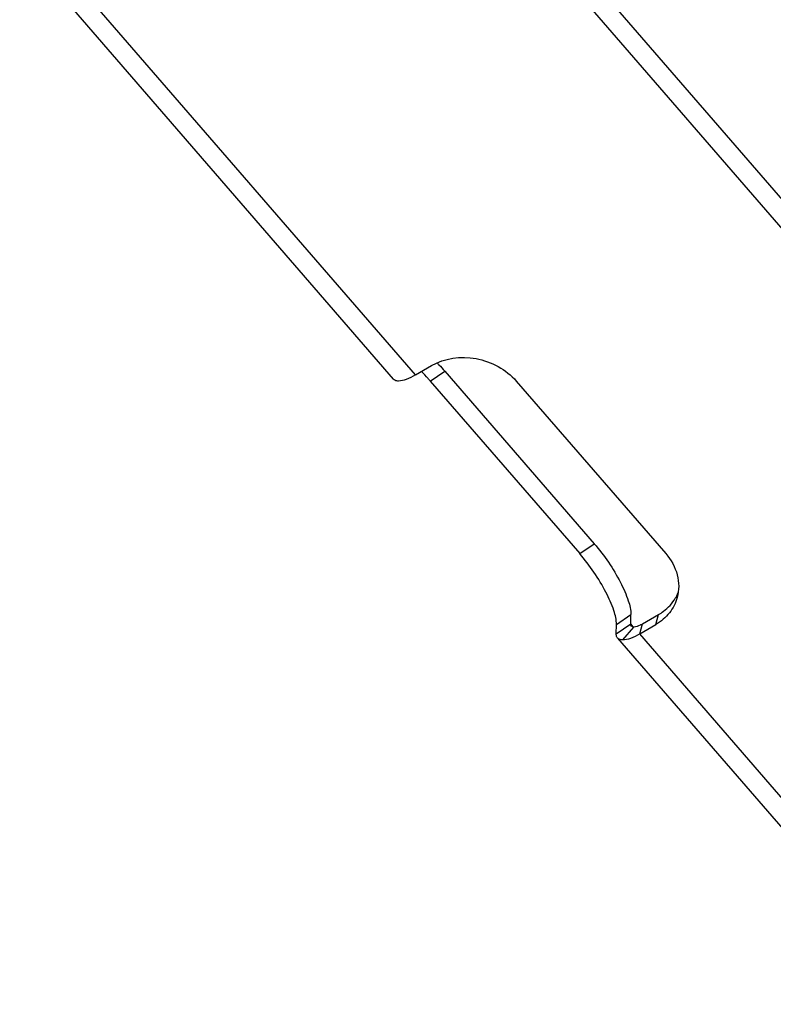
# Model space of a CAD drawing. Units: millimetres. Extents: x 0 to 420, y 0 to 297.
# Drawn here: x 267 to 271, y 257 to 263 of the extents above; entities that cross this region are included whole.
import ezdxf

# ---------------------------------------------------------------- set-up
doc = ezdxf.new("R2010")
doc.units = ezdxf.units.MM
doc.header["$LTSCALE"] = 23.1
doc.layers.get('0').update_dxf_attribs({"linetype": 'CONTINUOUS'})
doc.layers.add('RUNDUNGEN', color=7, linetype='CONTINUOUS')

msp = doc.modelspace()

# ---------------------------------------------------------------- linework, layer by layer
at = {"color": 9, "linetype": 'CONTINUOUS'}
for p, q in [((268.69095, 260.84056), (266.64971, 263.19758)), ((271.52429, 260.84056), (269.48304, 263.19758)), ((269.78714, 259.42634), (269.86619, 259.48051)), ((269.88031, 259.46421), (269.86619, 259.48051)), ((269.9157, 259.42634), (269.93047, 259.48051)), ((269.82276, 259.39326), (269.884, 259.46397)), ((271.95694, 257.06932), (269.9157, 259.42634))]:
    msp.add_line(p, q, dxfattribs=at)
at = {"color": 3, "linetype": 'CONTINUOUS'}
for p, q in [((266.52807, 263.17499), (268.56931, 260.81796)), ((269.3614, 263.17499), (271.40264, 260.81796)), ((269.79405, 259.40375), (271.8353, 257.04673))]:
    msp.add_line(p, q, dxfattribs=at)
for points, knots in [([(268.59802, 260.80747), (268.59498, 260.80747), (268.58472, 260.80804), (268.5741, 260.81243), (268.56931, 260.81796)], [0, 0, 0, 0, 0.2937552, 1, 1, 1, 1]), ([(268.69095, 260.84056), (268.67458, 260.83098), (268.64496, 260.81613), (268.61217, 260.80747), (268.59802, 260.80747)], [0, 0, 0, 0, 0.5727657, 1, 1, 1, 1]), ([(269.79405, 259.40375), (269.79285, 259.40514), (269.78828, 259.41177), (269.787, 259.4202), (269.78714, 259.42634)], [0, 0, 0, 0, 0.2302183, 1, 1, 1, 1]), ([(269.9157, 259.42634), (269.89932, 259.41676), (269.8697, 259.40192), (269.83692, 259.39326), (269.82276, 259.39326)], [0, 0, 0, 0, 0.5727657, 1, 1, 1, 1]), ([(269.82276, 259.39326), (269.81972, 259.39326), (269.80947, 259.39382), (269.79884, 259.39822), (269.79405, 259.40375)], [0, 0, 0, 0, 0.2937552, 1, 1, 1, 1])]:
    msp.add_open_spline(points, degree=3, knots=knots, dxfattribs=at)
at = {"color": 7, "linetype": 'CONTINUOUS'}
msp.add_open_spline([(269.86965, 259.46921), (269.86707, 259.47219), (269.8661, 259.47657), (269.86619, 259.48051)], degree=3, dxfattribs=at)
for points, knots in [([(269.93047, 259.48051), (269.92614, 259.47798), (269.91166, 259.47029), (269.89551, 259.46397), (269.884, 259.46397)], [0, 0, 0, 0, 0.303259, 1, 1, 1, 1]), ([(269.884, 259.46397), (269.88248, 259.46397), (269.87735, 259.46425), (269.87204, 259.46645), (269.86965, 259.46921)], [0, 0, 0, 0, 0.2937552, 1, 1, 1, 1])]:
    msp.add_open_spline(points, degree=3, knots=knots, dxfattribs=at)
at = {"layer": 'RUNDUNGEN', "color": 3, "linetype": 'CONTINUOUS'}
for p, q in [((268.69095, 260.84056), (268.77828, 260.89167)), ((268.77125, 260.80747), (269.58774, 259.86466)), ((269.24129, 260.80747), (270.05779, 259.86466)), ((269.78714, 259.42634), (269.78833, 259.47745)), ((269.9157, 259.42634), (270.00303, 259.47745))]:
    msp.add_line(p, q, dxfattribs=at)
at = {"layer": 'RUNDUNGEN', "color": 9, "linetype": 'CONTINUOUS'}
for p, q in [((268.77125, 260.80747), (268.8503, 260.86164)), ((269.58774, 259.86466), (269.66679, 259.91883)), ((269.78833, 259.47745), (269.86738, 259.53162)), ((270.00303, 259.47745), (270.0178, 259.53162))]:
    msp.add_line(p, q, dxfattribs=at)
at = {"layer": 'RUNDUNGEN', "color": 7, "linetype": 'CONTINUOUS'}
for p, q in [((268.8503, 260.86164), (269.66679, 259.91883)), ((269.86619, 259.48051), (269.86738, 259.53162)), ((269.93047, 259.48051), (270.0178, 259.53162))]:
    msp.add_line(p, q, dxfattribs=at)
for centre, radius, start, end in [((269.90904, 259.74243), 0.23488, 328.78319, 332.59371), ((269.91212, 259.74084), 0.23141, 332.59307, 337.80687)]:
    msp.add_arc(centre, radius, start, end, dxfattribs=at)
at = {"layer": 'RUNDUNGEN', "color": 3, "linetype": 'CONTINUOUS'}
for points, knots in [([(268.77828, 260.89167), (268.849, 260.93305), (269.02868, 260.95679), (269.18633, 260.87093), (269.24129, 260.80747)], [0, 0, 0, 0, 0.4939391, 1, 1, 1, 1]), ([(268.77125, 260.80747), (268.76721, 260.81213), (268.75155, 260.82987), (268.73518, 260.84699), (268.72262, 260.85916)], [0, 0, 0, 0, 0.2605701, 1, 1, 1, 1]), ([(269.78833, 259.47745), (269.78893, 259.50319), (269.77306, 259.56478), (269.71296, 259.69869), (269.64341, 259.80038), (269.58774, 259.86466)], [0, 0, 0, 0, 0.1749568, 0.4221403, 1, 1, 1, 1]), ([(270.05779, 259.86466), (270.08659, 259.83141), (270.13038, 259.75462), (270.13129, 259.66503), (270.1205, 259.62546)], [0, 0, 0, 0, 0.5175178, 1, 1, 1, 1]), ([(270.1205, 259.62546), (270.11224, 259.5952), (270.08192, 259.53628), (270.03137, 259.49404), (270.00303, 259.47745)], [0, 0, 0, 0, 0.4885925, 1, 1, 1, 1])]:
    msp.add_open_spline(points, degree=3, knots=knots, dxfattribs=at)
at = {"layer": 'RUNDUNGEN', "color": 7, "linetype": 'CONTINUOUS'}
for points, knots in [([(268.80811, 260.90701), (268.81163, 260.9035), (268.82612, 260.88879), (268.84003, 260.8735), (268.8503, 260.86164)], [0, 0, 0, 0, 0.2405652, 1, 1, 1, 1]), ([(269.66679, 259.91883), (269.72246, 259.85455), (269.79201, 259.75286), (269.85211, 259.61895), (269.86798, 259.55736), (269.86738, 259.53162)], [0, 0, 0, 0, 0.5778597, 0.8250432, 1, 1, 1, 1]), ([(270.0178, 259.53162), (270.02737, 259.53722), (270.0632, 259.56096), (270.0934, 259.59345), (270.10991, 259.6207)], [0, 0, 0, 0, 0.2582527, 1, 1, 1, 1])]:
    msp.add_open_spline(points, degree=3, knots=knots, dxfattribs=at)

doc.saveas('drawing.dxf')
